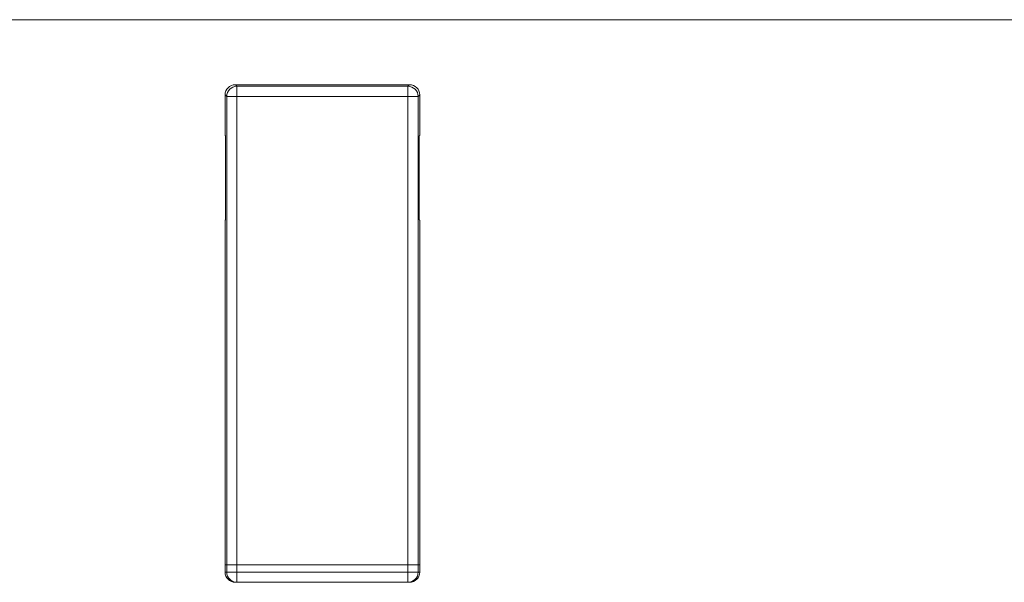
# Model space of a CAD drawing. Units: millimetres. Extents: x 18 to 1560, y 37 to 573.
# Drawn here: x 444 to 540, y 442 to 497 of the extents above; entities that cross this region are included whole.
import ezdxf

# ---------------------------------------------------------------- set-up
doc = ezdxf.new("R2010")
doc.units = ezdxf.units.MM
doc.layers.add('1', color=7, linetype='Continuous', true_color=0xffffff)

msp = doc.modelspace()

# ---------------------------------------------------------------- linework, layer by layer
at = {"layer": '1', "color": 251, "linetype": 'Continuous', "lineweight": 18}
msp.add_line((563.319, 496.791), (87.119, 496.791), dxfattribs=at)
at = {"layer": '1', "color": 7, "linetype": 'Continuous', "lineweight": 13}
for p, q in [((464.719, 490.441), (481.719, 490.441)), ((463.719, 485.486), (463.719, 489.441)), ((482.719, 485.486), (482.719, 489.441)), ((463.719, 443.541), (463.719, 477.196)), ((482.719, 477.196), (482.719, 443.541)), ((463.719, 442.841), (463.719, 443.541)), ((463.876, 443.541), (463.719, 443.541)), ((463.876, 442.841), (463.876, 443.541)), ((463.876, 443.541), (464.876, 443.541)), ((464.876, 443.541), (481.561, 443.541)), ((464.876, 443.541), (464.876, 442.841)), ((481.561, 443.541), (482.561, 443.541)), ((481.561, 442.841), (481.561, 443.541)), ((482.561, 443.541), (482.719, 443.541)), ((482.561, 443.541), (482.561, 442.841)), ((482.719, 442.841), (482.719, 443.541)), ((463.719, 442.841), (463.876, 442.841)), ((464.876, 442.841), (463.876, 442.841)), ((464.876, 441.841), (464.876, 442.841)), ((464.876, 442.841), (481.561, 442.841)), ((482.561, 442.841), (481.561, 442.841)), ((481.561, 441.841), (481.561, 442.841)), ((482.561, 442.841), (482.719, 442.841)), ((464.876, 441.841), (464.719, 441.841)), ((481.561, 441.841), (464.876, 441.841)), ((481.719, 441.841), (481.561, 441.841))]:
    msp.add_line(p, q, dxfattribs=at)
at = {"layer": '1', "color": 35, "linetype": 'Continuous', "lineweight": 13}
for p, q in [((481.719, 490.441), (464.719, 490.441)), ((464.719, 490.441), (464.876, 490.284)), ((464.876, 490.284), (464.876, 489.284)), ((464.876, 490.284), (481.561, 490.284)), ((481.561, 490.284), (481.719, 490.441)), ((481.561, 490.284), (481.561, 489.284)), ((463.719, 489.441), (463.719, 485.486)), ((463.876, 489.284), (463.719, 489.441)), ((463.876, 489.284), (464.876, 489.284)), ((463.876, 443.541), (463.876, 489.284)), ((464.876, 489.284), (464.876, 443.541)), ((481.561, 489.284), (464.876, 489.284)), ((482.561, 489.284), (481.561, 489.284)), ((481.561, 443.541), (481.561, 489.284)), ((482.719, 489.441), (482.561, 489.284)), ((482.561, 489.284), (482.561, 443.541)), ((482.719, 489.441), (482.719, 485.486)), ((463.719, 485.486), (463.764, 485.441)), ((463.764, 485.441), (463.764, 477.241)), ((482.719, 485.486), (482.673, 485.441)), ((482.673, 485.441), (482.673, 477.241)), ((463.764, 477.241), (463.719, 477.196)), ((463.719, 477.196), (463.719, 443.541)), ((482.673, 477.241), (482.719, 477.196)), ((482.719, 477.196), (482.719, 443.541)), ((463.719, 443.541), (463.876, 443.541)), ((464.876, 443.541), (463.876, 443.541)), ((464.876, 443.541), (481.561, 443.541)), ((482.561, 443.541), (481.561, 443.541)), ((482.719, 443.541), (482.561, 443.541))]:
    msp.add_line(p, q, dxfattribs=at)
at = {"layer": '1', "color": 7, "linetype": 'Continuous', "lineweight": 13}
for centre, major_axis, ratio, start_param, end_param in [((464.719, 489.441), (0.707, -0.707), 0.999695, 2.356347, 3.926839), ((481.719, 489.441), (-0.707, -0.707), 0.999695, 2.356347, 3.926839), ((464.719, 442.841), (-1, 0), 0.999848, 0, 1.570796), ((464.876, 442.841), (0, -1), 0.999848, 4.712389, 6.283185), ((481.561, 442.841), (0, 1), 0.999848, 3.141593, 4.712389), ((481.719, 442.841), (1, 0), 0.999848, 4.712389, 6.283185)]:
    msp.add_ellipse(centre, major_axis=major_axis, ratio=ratio, start_param=start_param, end_param=end_param, dxfattribs=at)
at = {"layer": '1', "color": 35, "linetype": 'Continuous', "lineweight": 13}
for centre, major_axis, start_param, end_param in [((464.719, 489.441), (-0.707, 0.707), 5.497939, 7.068431), ((464.876, 489.284), (0.707, 0.707), 0.78555, 2.356042), ((481.561, 489.284), (0.707, -0.707), 0.78555, 2.356042), ((481.719, 489.441), (0.707, 0.707), 5.497939, 7.068431)]:
    msp.add_ellipse(centre, major_axis=major_axis, ratio=0.999695, start_param=start_param, end_param=end_param, dxfattribs=at)

doc.saveas('drawing.dxf')
